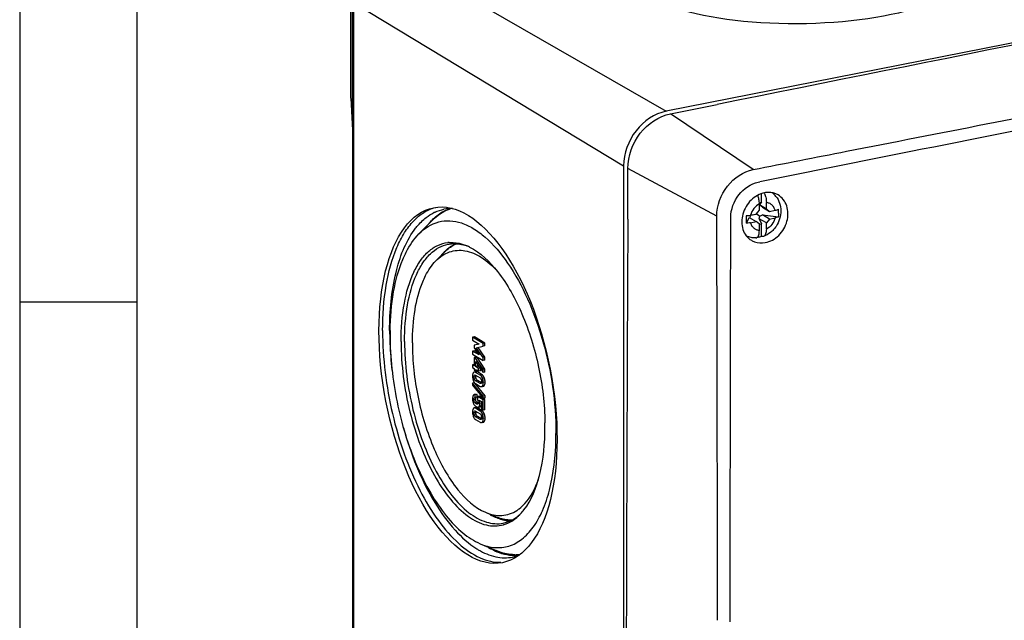
# Model space of a CAD drawing. Units: millimetres. Extents: x 0 to 594, y 0 to 420.
# Drawn here: x 0 to 42, y 68 to 94 of the extents above; entities that cross this region are included whole.
import ezdxf

# ---------------------------------------------------------------- set-up
doc = ezdxf.new("R2010")
doc.units = ezdxf.units.MM
doc.header["$LTSCALE"] = 32.67
for name, color, linetype in [('DECKEL_ABOX_DXF_CONTINUOUS_LINE', 7, 'CONTINUOUS'), ('KASTEN_ABOX_DXF_CONTINUOUS_LINE', 7, 'CONTINUOUS'), ('M-835-910-01_DXF_FORMAT', 7, 'CONTINUOUS'), ('SCHRAUBE_D9-DXF_CONTINUOUS_LINE', 7, 'CONTINUOUS')]:
    doc.layers.add(name, color=color, linetype=linetype)

msp = doc.modelspace()

# ---------------------------------------------------------------- linework, layer by layer
at = {"layer": 'DECKEL_ABOX_DXF_CONTINUOUS_LINE', "color": 7, "linetype": 'Continuous'}
for p, q in [((27.80073, 89.88338), (29.80125, 90.27842)), ((25.98207, 85.38022), (25.98207, 87.55091))]:
    msp.add_line(p, q, dxfattribs=at)
at = {"layer": 'DECKEL_ABOX_DXF_CONTINUOUS_LINE', "color": 9, "linetype": 'Continuous'}
for p, q in [((31.33996, 87.50215), (27.80073, 89.88338)), ((29.7836, 85.50607), (25.98207, 87.55091)), ((31.55336, 86.96081), (31.62721, 86.97563))]:
    msp.add_line(p, q, dxfattribs=at)
for centre, radius, start, end in [((1523.10912, -7341.46036), 7576.68658, 101.230663574, 101.35290183), ((-7806.35702, 63.76427), 7836.17078, 0.032712628, 0.158969833)]:
    msp.add_arc(centre, radius, start, end, dxfattribs=at)
at = {"layer": 'DECKEL_ABOX_DXF_CONTINUOUS_LINE', "color": 7, "linetype": 'Continuous'}
for centre, major_axis, ratio, start_param, end_param in [((1883.28303, -1131.82129), (3649.65789, -85.50653), 0.37666241, 2.09415319, 2.11228594), ((1986.04239, -1000.02943), (-777.31584, 3566.60164), 0.50452104, 1.15396207, 1.17209482)]:
    msp.add_ellipse(centre, major_axis=major_axis, ratio=ratio, start_param=start_param, end_param=end_param, dxfattribs=at)
at = {"layer": 'DECKEL_ABOX_DXF_CONTINUOUS_LINE', "color": 9, "linetype": 'Continuous'}
for points, knots in [([(31.33996, 87.50215), (32.66838, 87.76117), (37.97799, 88.79796), (43.28658, 89.84), (47.26662, 90.62372)], [0, 0, 0, 0, 0.25017707, 1, 1, 1, 1]), ([(29.7836, 85.50607), (29.7827, 85.96033), (30.1091, 86.86356), (30.91112, 87.41819), (31.33996, 87.50215)], [0, 0, 0, 0, 0.50968783, 1, 1, 1, 1]), ([(30.37992, 85.45584), (30.38073, 85.79791), (30.62949, 86.47604), (31.23064, 86.89591), (31.55336, 86.96081)], [0, 0, 0, 0, 0.50959969, 1, 1, 1, 1]), ([(30.35407, 68.17771), (30.35504, 69.61657), (30.36031, 75.37595), (30.37105, 81.13533), (30.37992, 85.45584)], [0, 0, 0, 0, 0.24982879, 1, 1, 1, 1])]:
    msp.add_open_spline(points, degree=3, knots=knots, dxfattribs=at)
at = {"layer": 'DECKEL_ABOX_DXF_CONTINUOUS_LINE', "color": 7, "linetype": 'Continuous'}
for points, knots in [([(25.98207, 87.55091), (25.98207, 88.08167), (26.36282, 89.13685), (27.29986, 89.78448), (27.80073, 89.88338)], [0, 0, 0, 0, 0.50971271, 1, 1, 1, 1]), ([(31.82242, 86.50805), (31.60819, 86.46681), (31.19384, 86.22443), (30.84169, 85.62792), (30.82775, 85.04081), (31.02358, 84.66185), (31.17736, 84.52547), (31.26186, 84.47539)], [0, 0, 0, 0, 0.25123722, 0.51807152, 0.76973485, 0.88688663, 1, 1, 1, 1]), ([(32.40281, 86.41466), (32.27644, 86.48955), (32.07034, 86.53992), (31.87298, 86.51778), (31.82242, 86.50805)], [0, 0, 0, 0, 0.74045999, 1, 1, 1, 1]), ([(31.84875, 84.37815), (32.06468, 84.41738), (32.48505, 84.65431), (32.8341, 85.2595), (32.8467, 85.94433), (32.57279, 86.31392), (32.40281, 86.41466)], [0, 0, 0, 0, 0.25256988, 0.51929344, 0.77260107, 1, 1, 1, 1]), ([(31.26186, 84.47539), (31.30428, 84.45025), (31.48648, 84.36391), (31.69973, 84.35107), (31.84875, 84.37815)], [0, 0, 0, 0, 0.24558957, 1, 1, 1, 1])]:
    msp.add_open_spline(points, degree=3, knots=knots, dxfattribs=at)
at = {"layer": 'KASTEN_ABOX_DXF_CONTINUOUS_LINE', "color": 7, "linetype": 'Continuous'}
for p, q in [((88.93533, 102.09753), (27.62073, 89.99002)), ((14.23874, 28.14456), (14.23874, 94.6748)), ((14.14865, 90.55771), (14.14865, 94.64168)), ((14.14867, 90.55699), (14.14865, 90.55771)), ((14.14867, 90.55698), (14.23874, 88.89306)), ((25.80207, 87.65754), (25.80207, 21.1273)), ((17.05669, 84.74817), (17.6111, 85.31571)), ((17.77819, 83.59419), (18.1439, 83.96857)), ((19.42828, 80.35025), (19.35034, 80.33486)), ((19.87798, 80.08385), (19.42828, 80.35025)), ((19.35034, 80.33486), (19.35034, 80.20666)), ((19.80003, 80.06846), (19.35034, 80.33486)), ((19.35034, 80.20666), (19.6309, 80.04046)), ((19.6309, 80.04046), (19.41454, 79.98881)), ((19.41454, 79.98881), (19.41454, 79.88208)), ((19.50682, 79.87846), (19.80003, 79.94723)), ((19.87798, 80.08385), (19.80003, 80.06846)), ((19.80003, 79.94723), (19.80003, 80.06846)), ((19.87798, 79.96262), (19.80003, 79.94723)), ((19.87798, 79.96262), (19.87798, 80.08385)), ((19.42828, 79.75627), (19.35034, 79.74088)), ((19.35034, 79.74088), (19.35034, 79.61268)), ((19.6309, 79.577), (19.35034, 79.74088)), ((19.35034, 79.61268), (19.80003, 79.34629)), ((19.41454, 79.88208), (19.6309, 79.577)), ((19.55714, 79.681), (19.42828, 79.75627)), ((19.80003, 79.46752), (19.50682, 79.87846)), ((19.87798, 79.48291), (19.58477, 79.89385)), ((19.407, 79.16795), (19.35034, 79.15676)), ((19.35034, 79.15676), (19.35034, 79.03553)), ((19.41701, 79.11727), (19.35034, 79.15676)), ((19.49495, 79.48533), (19.41701, 79.46994)), ((19.41701, 79.46994), (19.41701, 79.11727)), ((19.47781, 79.43392), (19.41701, 79.46994)), ((19.55575, 79.44931), (19.47781, 79.43392)), ((19.80003, 78.95997), (19.47781, 79.43392)), ((19.47781, 79.08125), (19.47781, 79.30167)), ((19.47781, 79.30167), (19.80003, 78.82482)), ((19.55575, 79.09664), (19.47781, 79.08125)), ((19.55575, 79.44931), (19.49495, 79.48533)), ((19.87798, 78.97536), (19.55575, 79.44931)), ((19.55575, 79.09664), (19.55575, 79.18632)), ((19.65681, 79.03677), (19.55575, 79.09664)), ((19.87798, 79.48291), (19.80003, 79.46752)), ((19.80003, 79.34629), (19.80003, 79.46752)), ((19.87798, 79.36168), (19.80003, 79.34629)), ((19.87798, 79.36168), (19.87798, 79.48291)), ((19.35034, 79.03553), (19.41701, 78.99603)), ((19.41701, 78.99603), (19.41701, 78.92817)), ((19.41701, 78.92817), (19.47781, 78.89215)), ((19.43231, 78.85069), (19.41955, 78.84817)), ((19.49749, 78.86356), (19.47116, 78.85836)), ((19.67442, 78.71651), (19.47596, 78.83408)), ((19.60744, 79.00445), (19.47781, 79.08125)), ((19.47781, 78.89215), (19.47781, 78.96001)), ((19.47781, 78.96001), (19.60744, 78.88322)), ((19.55575, 78.90754), (19.47781, 78.89215)), ((19.47966, 78.71065), (19.67071, 78.59748)), ((19.75236, 78.73191), (19.5539, 78.84947)), ((19.67026, 79.01686), (19.60744, 79.00445)), ((19.60744, 78.88322), (19.60744, 79.00445)), ((19.68538, 78.89861), (19.60744, 78.88322)), ((19.68538, 78.89861), (19.68538, 78.99449)), ((19.87798, 78.97536), (19.80003, 78.95997)), ((19.80003, 78.82482), (19.80003, 78.95997)), ((19.87798, 78.84021), (19.80003, 78.82482)), ((19.87798, 78.84021), (19.87798, 78.97536)), ((19.42458, 78.39127), (19.34664, 78.37588)), ((19.34664, 78.37588), (19.34664, 78.28307)), ((19.80405, 77.82126), (19.34664, 78.37588)), ((19.34664, 78.28307), (19.80405, 77.72845)), ((19.88199, 77.83665), (19.44614, 78.36513)), ((19.47596, 78.35379), (19.67442, 78.23623)), ((19.67071, 78.35965), (19.47966, 78.47283)), ((19.72538, 78.38883), (19.55761, 78.48822)), ((19.49654, 77.89881), (19.46051, 77.8917)), ((19.54125, 77.89291), (19.4633, 77.87752)), ((19.4633, 77.75629), (19.4633, 77.87752)), ((19.54125, 77.77168), (19.54125, 77.89291)), ((19.77445, 78.23117), (19.80804, 78.2378)), ((19.88199, 77.83665), (19.80405, 77.82126)), ((19.88199, 77.74384), (19.88199, 77.83665)), ((19.44694, 77.75633), (19.4633, 77.75629)), ((19.54125, 77.77168), (19.4633, 77.75629)), ((19.63477, 77.82185), (19.55682, 77.80646)), ((19.55682, 77.80646), (19.55682, 77.69219)), ((19.80003, 77.66238), (19.55682, 77.80646)), ((19.56938, 77.47744), (19.56267, 77.47547)), ((19.63398, 77.64648), (19.73553, 77.58632)), ((19.80103, 77.72336), (19.63477, 77.82185)), ((19.73553, 77.58632), (19.73553, 77.25047)), ((19.87798, 77.67777), (19.80003, 77.66238)), ((19.80003, 77.21226), (19.80003, 77.66238)), ((19.80405, 77.72845), (19.80405, 77.82126)), ((19.88199, 77.74384), (19.80405, 77.72845)), ((19.87798, 77.67777), (19.81263, 77.71648)), ((19.87798, 77.22765), (19.87798, 77.67777)), ((19.49749, 77.32815), (19.45557, 77.31987)), ((19.67442, 77.1811), (19.47596, 77.29867)), ((19.47966, 77.17524), (19.67071, 77.06207)), ((19.75236, 77.19649), (19.5539, 77.31406)), ((19.58182, 77.34094), (19.58814, 77.34177)), ((19.62867, 77.34979), (19.66608, 77.35718)), ((19.73553, 77.25047), (19.80003, 77.21226)), ((19.87798, 77.22765), (19.80003, 77.21226)), ((19.47596, 76.81838), (19.67442, 76.70082)), ((19.67071, 76.82424), (19.47966, 76.93742)), ((19.72538, 76.85342), (19.55761, 76.95281)), ((19.77445, 76.69576), (19.80804, 76.70239)), ((19.89926, 72.85274), (20.34511, 72.66045)), ((19.67055, 71.51113), (20.35591, 71.21554))]:
    msp.add_line(p, q, dxfattribs=at)
at = {"layer": 'KASTEN_ABOX_DXF_CONTINUOUS_LINE', "color": 9, "linetype": 'Continuous'}
for p, q in [((15.91942, 96.72991), (27.62073, 89.99002)), ((14.16875, 90.53576), (14.16875, 94.61603)), ((14.27764, 28.09404), (14.27764, 94.62428)), ((14.27764, 94.62428), (25.80207, 87.65754)), ((14.16875, 90.53576), (14.23874, 89.24271)), ((19.44736, 78.71223), (19.42866, 78.70853)), ((19.5539, 78.84947), (19.47596, 78.83408)), ((19.75236, 78.73191), (19.67442, 78.71651)), ((19.48878, 78.64791), (19.41084, 78.63251)), ((19.50668, 78.55145), (19.42874, 78.53606)), ((19.55761, 78.48822), (19.47966, 78.47283)), ((19.71998, 78.36938), (19.67071, 78.35965)), ((19.84804, 78.60214), (19.7701, 78.58675)), ((19.84804, 78.26861), (19.7701, 78.25321)), ((19.88199, 78.41497), (19.80405, 78.39958)), ((19.48878, 77.68153), (19.41084, 77.66614)), ((19.52122, 77.55875), (19.44328, 77.54336)), ((19.58538, 77.50539), (19.50744, 77.49)), ((19.72661, 77.43054), (19.64867, 77.41515)), ((19.73662, 77.51209), (19.65868, 77.4967)), ((19.48878, 77.11249), (19.41084, 77.0971)), ((19.44736, 77.17681), (19.42866, 77.17312)), ((19.50668, 77.01604), (19.42874, 77.00065)), ((19.5539, 77.31406), (19.47596, 77.29867)), ((19.70345, 77.38122), (19.6255, 77.36582)), ((19.75236, 77.19649), (19.67442, 77.1811)), ((19.84804, 77.06673), (19.7701, 77.05134)), ((19.55761, 76.95281), (19.47966, 76.93742)), ((19.71998, 76.83397), (19.67071, 76.82424)), ((19.84804, 76.73319), (19.7701, 76.7178)), ((19.88199, 76.87956), (19.80405, 76.86417))]:
    msp.add_line(p, q, dxfattribs=at)
at = {"layer": 'KASTEN_ABOX_DXF_CONTINUOUS_LINE', "color": 7, "linetype": 'Continuous'}
for centre, radius, start, end in [((18.45399, 84.13001), 1.70578, 88.906555, 101.108343), ((18.90287, 84.25886), 1.64309, 105.813626, 109.294677), ((18.49095, 84.05157), 1.79167, 114.463953, 116.230586), ((19.67559, 83.34743), 2.86406, 139.983618, 140.483023), ((18.44193, 83.00792), 1.37935, 93.729712, 96.293139), ((19.32581, 82.88541), 1.60956, 124.719059, 125.24716), ((18.30041, 82.37618), 2.0315, 66.652531, 69.148408), ((18.26646, 82.29652), 2.11809, 65.767881, 66.663294), ((18.22871, 82.21363), 2.20917, 63.428738, 65.757511), ((19.85245, 82.34487), 2.36652, 138.613092, 144.010709), ((19.64181, 82.5282), 2.08727, 135.109151, 138.566041), ((29.27932, 80.61651), 13.47401, 180.001887, 180.795053), ((28.09999, 80.42816), 12.27686, 179.113324, 180.001698), ((19.82026, 78.67111), 0.47362, 176.374087, 180.068462), ((19.87047, 78.67067), 0.52383, 180.013915, 186.841195), ((19.58758, 78.57025), 0.1701, 50.491362, 59.30277), ((19.66754, 78.58874), 0.16641, 56.282826, 59.35425), ((19.66497, 78.58497), 0.17097, 51.277421, 56.270184), ((19.65626, 78.5744), 0.18466, 43.563296, 51.219456), ((19.94206, 78.68704), 0.59741, 196.636811, 199.863871), ((19.74224, 78.61424), 0.38474, 199.778725, 204.272244), ((19.5636, 78.5006), 0.171, 230.356506, 235.198352), ((19.55948, 78.49472), 0.16382, 235.208537, 239.347453), ((19.79298, 78.64776), 0.3042, 179.972741, 183.214449), ((19.67188, 78.61937), 0.17862, 202.3489, 207.356988), ((19.55117, 78.46357), 0.18455, 22.775534, 27.29457), ((19.48191, 78.44172), 0.25745, 7.245211, 10.936672), ((19.46394, 78.43952), 0.27555, 3.541288, 7.227522), ((19.43822, 78.43791), 0.30132, 359.97742, 3.544261), ((19.28189, 78.39649), 0.60234, 16.828955, 19.963245), ((19.61924, 77.73212), 0.26907, 156.008201, 160.997148), ((19.50755, 77.84268), 0.0572, 93.48007, 101.101136), ((19.81528, 77.69979), 0.46864, 176.888693, 180.031688), ((19.85056, 77.69918), 0.50393, 179.959744, 184.874932), ((19.75533, 77.6862), 0.40768, 192.474383, 195.056396), ((20.10557, 77.78031), 0.77034, 195.04886, 196.507918), ((19.70262, 77.63714), 0.34231, 203.614648, 205.834769), ((19.60746, 77.57364), 0.22811, 215.167963, 218.071605), ((19.58613, 77.55694), 0.20102, 218.071861, 221.211559), ((19.82858, 77.84785), 0.42196, 223.246605, 225.37428), ((19.79091, 77.8097), 0.36834, 225.37591, 227.564325), ((19.33221, 77.55389), 0.26377, 26.237615, 31.622648), ((19.347, 77.56122), 0.24727, 20.729306, 26.22645), ((19.34742, 77.56165), 0.24673, 5.174943, 20.672236), ((19.33763, 77.56094), 0.25654, 0.017181, 5.135796), ((19.39667, 77.48838), 0.26243, 341.196466, 343.795646), ((19.47127, 77.5048), 0.26593, 341.465215, 343.784697), ((19.82026, 77.1357), 0.47362, 176.374089, 180.068462), ((19.87046, 77.13526), 0.52383, 180.013917, 186.841205), ((19.72119, 77.7413), 0.42946, 237.020063, 239.388423), ((19.79298, 77.11235), 0.3042, 179.972741, 183.214449), ((19.67188, 77.08396), 0.17862, 202.3489, 207.356988), ((19.58758, 77.03483), 0.1701, 50.491388, 59.302772), ((19.55117, 76.92816), 0.18455, 22.775498, 27.294554), ((19.66754, 77.05333), 0.16641, 56.282856, 59.35425), ((19.66497, 77.04956), 0.17097, 51.277446, 56.270215), ((19.65626, 77.03899), 0.18466, 43.563328, 51.219481), ((19.28189, 76.86108), 0.60234, 16.828948, 19.96323), ((19.94206, 77.15163), 0.59742, 196.636816, 199.863872), ((19.74224, 77.07883), 0.38474, 199.778726, 204.272237), ((19.57678, 76.98025), 0.19102, 222.283463, 228.326158), ((19.5649, 76.96692), 0.17316, 228.329949, 235.173861), ((19.55948, 76.95931), 0.16382, 235.208395, 239.34745), ((19.48191, 76.90631), 0.25745, 7.245189, 10.936651), ((19.46394, 76.90411), 0.27555, 3.541263, 7.227498), ((19.43822, 76.9025), 0.30132, 359.977417, 3.544236), ((11.49509, 76.50587), 10.94771, 0.002373, 0.888442), ((10.67681, 76.22748), 12.23567, 358.861694, 0.00285), ((20.38462, 74.24964), 1.56817, 303.014834, 307.553562), ((19.85678, 74.23875), 2.11881, 315.6645, 316.761268), ((19.70637, 74.37638), 2.32267, 316.829629, 322.22021), ((21.35715, 74.85664), 2.44747, 238.535483, 240.655181), ((20.9986, 73.92384), 1.44142, 260.852156, 267.876766), ((19.94186, 74.15454), 1.99911, 312.212777, 315.686603), ((20.2939, 73.63593), 1.36747, 285.966648, 287.363572), ((21.24481, 74.04234), 3.24078, 237.953363, 239.352503), ((21.61945, 73.95626), 3.05458, 238.423357, 240.472447), ((20.73007, 72.60649), 1.698, 281.213111, 291.240346), ((21.1422, 72.68693), 1.64441, 270.518649, 278.576203), ((21.16581, 72.66849), 1.6748, 270.486342, 273.094468)]:
    msp.add_arc(centre, radius, start, end, dxfattribs=at)
for centre, major_axis, ratio in [((33.21159, 96.31488), (7.72499, 0.03568), 0.3349119), ((19.1541, 78.28574), (-1.46774, 7.58433), 0.46273916)]:
    msp.add_ellipse(centre, major_axis=major_axis, ratio=ratio, dxfattribs=at)
for points in [[(14.16875, 90.53576), (14.16002, 90.54007), (14.14928, 90.54727), (14.14868, 90.55699)], [(18.05316, 85.6866), (18.14878, 85.74356), (18.25006, 85.79212), (18.35475, 85.82992)], [(17.36658, 85.44987), (17.47013, 85.52992), (17.58165, 85.6009), (17.69905, 85.65874)], [(17.74898, 85.68239), (17.86897, 85.73697), (17.99602, 85.77829), (18.12535, 85.80383)], [(18.04662, 85.66292), (18.1458, 85.72178), (18.25109, 85.77156), (18.35995, 85.80966)], [(18.16308, 84.00131), (18.23528, 84.07373), (18.31341, 84.14087), (18.39693, 84.19988)], [(18.4044, 84.19005), (18.48069, 84.24273), (18.56205, 84.28891), (18.64692, 84.32623)], [(18.40908, 84.20839), (18.47566, 84.25453), (18.54602, 84.29574), (18.61922, 84.33044)], [(19.35492, 78.75402), (19.35099, 78.73664), (19.34873, 78.71885), (19.34759, 78.70106)], [(19.36127, 78.77702), (19.35877, 78.76947), (19.35668, 78.76178), (19.35492, 78.75402)], [(19.41955, 78.84817), (19.40901, 78.84609), (19.39899, 78.84003), (19.39147, 78.83236)], [(19.47596, 78.83408), (19.46358, 78.84141), (19.44974, 78.84753), (19.43542, 78.84888)], [(19.48878, 78.64791), (19.48878, 78.66591), (19.48992, 78.68434), (19.49525, 78.70154)], [(19.5539, 78.84947), (19.5422, 78.8564), (19.52925, 78.86222), (19.51576, 78.864)], [(19.83583, 78.63196), (19.8242, 78.6572), (19.80925, 78.68154), (19.79007, 78.70166)], [(19.35037, 78.60827), (19.35411, 78.57707), (19.36067, 78.54611), (19.36966, 78.516)], [(19.3915, 78.45608), (19.39544, 78.44739), (19.39974, 78.43884), (19.40444, 78.43054)], [(19.40444, 78.43054), (19.4132, 78.41507), (19.42348, 78.40029), (19.43546, 78.38715)], [(19.42874, 78.53606), (19.41626, 78.56629), (19.41084, 78.59981), (19.41084, 78.63251)], [(19.44944, 78.49971), (19.44084, 78.51069), (19.43406, 78.52317), (19.42874, 78.53606)], [(19.43546, 78.38715), (19.44137, 78.38065), (19.44773, 78.37453), (19.4545, 78.36893)], [(19.47966, 78.47283), (19.46806, 78.4797), (19.45775, 78.4891), (19.44944, 78.49971)], [(19.49314, 78.59773), (19.49115, 78.60862), (19.48988, 78.61965), (19.48926, 78.6307)], [(19.50668, 78.55145), (19.50055, 78.56631), (19.49605, 78.58192), (19.49314, 78.59773)], [(19.53796, 78.50329), (19.52791, 78.51306), (19.51969, 78.52485), (19.51324, 78.53729)], [(19.55761, 78.48822), (19.5505, 78.49243), (19.54388, 78.49754), (19.53796, 78.50329)], [(19.72133, 78.53501), (19.72733, 78.52075), (19.73174, 78.50575), (19.73468, 78.49056)], [(19.73009, 78.22241), (19.7466, 78.22567), (19.76106, 78.23902), (19.7701, 78.25321)], [(19.73954, 78.43779), (19.73954, 78.41858), (19.73814, 78.39871), (19.73128, 78.38076)], [(19.80405, 78.39958), (19.80405, 78.46299), (19.79173, 78.52714), (19.7701, 78.58675)], [(19.8003, 78.34227), (19.80298, 78.36122), (19.80405, 78.38043), (19.80405, 78.39958)], [(19.80804, 78.2378), (19.81853, 78.23988), (19.82851, 78.24586), (19.83607, 78.25343)], [(19.84804, 78.60214), (19.84437, 78.61223), (19.84033, 78.62221), (19.83583, 78.63196)], [(19.88199, 78.41497), (19.88199, 78.46753), (19.87364, 78.52056), (19.85843, 78.57088)], [(19.85862, 78.28793), (19.86528, 78.30217), (19.87015, 78.31731), (19.87366, 78.33263)], [(19.87366, 78.33263), (19.87981, 78.35952), (19.88199, 78.38738), (19.88199, 78.41497)], [(19.41859, 77.88342), (19.40206, 77.88016), (19.38728, 77.86677), (19.37883, 77.85218)], [(19.44172, 77.88354), (19.43411, 77.88476), (19.42616, 77.88491), (19.41859, 77.88342)], [(19.35297, 77.77396), (19.35003, 77.75787), (19.34823, 77.74155), (19.34733, 77.72522)], [(19.34846, 77.65635), (19.35014, 77.6368), (19.35304, 77.6173), (19.35728, 77.59814)], [(19.36484, 77.81974), (19.35969, 77.80484), (19.3558, 77.78947), (19.35297, 77.77396)], [(19.36698, 77.56142), (19.37317, 77.54058), (19.38025, 77.51993), (19.38897, 77.50002)], [(19.39452, 77.48797), (19.4022, 77.47212), (19.41084, 77.45664), (19.42099, 77.44225)], [(19.50744, 77.49), (19.48351, 77.50418), (19.46235, 77.52311), (19.44328, 77.54336)], [(19.48878, 77.68153), (19.48878, 77.6918), (19.48917, 77.7021), (19.49027, 77.71231)], [(19.48949, 77.65649), (19.48899, 77.66483), (19.48878, 77.67318), (19.48878, 77.68153)], [(19.50196, 77.59074), (19.49396, 77.61156), (19.49081, 77.63422), (19.48949, 77.65649)], [(19.52122, 77.55875), (19.51269, 77.56781), (19.50643, 77.57912), (19.50196, 77.59074)], [(19.56266, 77.47554), (19.54399, 77.47185), (19.52381, 77.4803), (19.50744, 77.49)], [(19.58538, 77.50539), (19.56993, 77.51455), (19.55563, 77.52574), (19.54237, 77.53785)], [(19.6255, 77.36582), (19.63482, 77.3766), (19.64049, 77.39032), (19.64509, 77.40379)], [(19.65868, 77.4967), (19.65868, 77.5473), (19.65031, 77.59859), (19.63398, 77.64648)], [(19.64867, 77.41515), (19.65347, 77.4316), (19.65614, 77.44872), (19.6575, 77.4658)], [(19.6575, 77.4658), (19.65832, 77.47607), (19.65868, 77.48639), (19.65868, 77.4967)], [(19.70345, 77.38122), (19.71301, 77.39227), (19.71874, 77.40641), (19.7234, 77.42026)], [(19.35492, 77.21861), (19.35099, 77.20123), (19.34873, 77.18344), (19.34759, 77.16565)], [(19.35037, 77.07286), (19.35411, 77.04166), (19.36067, 77.0107), (19.36966, 76.98059)], [(19.36127, 77.24161), (19.35877, 77.23406), (19.35668, 77.22637), (19.35492, 77.21861)], [(19.41955, 77.31276), (19.40901, 77.31068), (19.39899, 77.30462), (19.39147, 77.29695)], [(19.42874, 77.00065), (19.41626, 77.03088), (19.41084, 77.0644), (19.41084, 77.0971)], [(19.48878, 77.11249), (19.48878, 77.1305), (19.48992, 77.14893), (19.49525, 77.16613)], [(19.49314, 77.06232), (19.49115, 77.07321), (19.48988, 77.08424), (19.48926, 77.09529)], [(19.50668, 77.01604), (19.50055, 77.0309), (19.49605, 77.04651), (19.49314, 77.06232)], [(19.55761, 76.95281), (19.53863, 76.96405), (19.5234, 76.98231), (19.51324, 77.00188)], [(19.5539, 77.31406), (19.5422, 77.32099), (19.52925, 77.32681), (19.51576, 77.32859)], [(19.58814, 77.34179), (19.60267, 77.34466), (19.61582, 77.35462), (19.6255, 77.36582)], [(19.72133, 76.9996), (19.72733, 76.98534), (19.73174, 76.97034), (19.73468, 76.95515)], [(19.80405, 76.86417), (19.80405, 76.92757), (19.79173, 76.99173), (19.7701, 77.05134)], [(19.83583, 77.09655), (19.8242, 77.12179), (19.80925, 77.14613), (19.79007, 77.16625)], [(19.84804, 77.06673), (19.84437, 77.07682), (19.84033, 77.08679), (19.83583, 77.09655)], [(19.88199, 76.87956), (19.88199, 76.93212), (19.87364, 76.98515), (19.85843, 77.03546)], [(19.3915, 76.92067), (19.39544, 76.91198), (19.39974, 76.90343), (19.40444, 76.89513)], [(19.40444, 76.89513), (19.4132, 76.87966), (19.42348, 76.86488), (19.43546, 76.85174)], [(19.73009, 76.687), (19.7466, 76.69026), (19.76106, 76.70361), (19.7701, 76.7178)], [(19.73954, 76.90238), (19.73954, 76.88317), (19.73814, 76.8633), (19.73128, 76.84535)], [(19.8003, 76.80685), (19.80298, 76.82581), (19.80405, 76.84502), (19.80405, 76.86417)], [(19.80804, 76.70239), (19.81853, 76.70447), (19.82851, 76.71045), (19.83607, 76.71802)], [(19.85862, 76.75252), (19.86528, 76.76676), (19.87015, 76.7819), (19.87366, 76.79722)], [(19.87366, 76.79722), (19.87981, 76.82411), (19.88199, 76.85197), (19.88199, 76.87956)]]:
    msp.add_open_spline(points, degree=3, dxfattribs=at)
for points, knots in [([(27.62073, 89.99002), (27.11986, 89.89111), (26.18282, 89.24348), (25.80207, 88.18831), (25.80207, 87.65754)], [0, 0, 0, 0, 0.49028729, 1, 1, 1, 1]), ([(15.5053, 80.61607), (15.5053, 81.26773), (15.58983, 82.47804), (15.95701, 83.892), (16.41378, 84.79286), (16.80127, 85.30631), (17.24659, 85.68151), (17.58544, 85.83333), (17.75483, 85.87929)], [0, 0, 0, 0, 0.3221633, 0.59733911, 0.71495175, 0.81953675, 0.9132307, 1, 1, 1, 1]), ([(16.85354, 84.91087), (16.89209, 84.9639), (17.04409, 85.16044), (17.22185, 85.33798), (17.36658, 85.44987)], [0, 0, 0, 0, 0.26383223, 1, 1, 1, 1]), ([(17.48211, 85.18904), (17.52513, 85.24027), (17.69451, 85.42826), (17.89318, 85.59129), (18.05316, 85.6866)], [0, 0, 0, 0, 0.26426893, 1, 1, 1, 1]), ([(17.61082, 85.31548), (17.64464, 85.35011), (17.77841, 85.47944), (17.92823, 85.59265), (18.04662, 85.66292)], [0, 0, 0, 0, 0.26011117, 1, 1, 1, 1]), ([(17.05716, 84.74864), (17.28847, 84.98535), (17.72647, 85.27153), (18.39035, 85.33466), (18.89783, 85.23262), (19.40744, 84.98857), (20.11788, 84.4565), (20.9437, 83.45787), (21.76229, 81.93893), (22.61819, 79.53015), (22.91248, 77.55079), (22.91248, 76.22809)], [0, 0, 0, 0, 0.08089891, 0.11968704, 0.16062629, 0.20585523, 0.25668936, 0.37653166, 0.51881526, 0.67668978, 1, 1, 1, 1]), ([(15.8053, 80.61607), (15.8053, 81.44999), (15.93552, 82.94096), (16.46798, 84.38033), (16.85354, 84.91087)], [0, 0, 0, 0, 0.55976496, 1, 1, 1, 1]), ([(16.36647, 83.65018), (16.41222, 83.75992), (16.59308, 84.15381), (16.83703, 84.52335), (17.05716, 84.74864)], [0, 0, 0, 0, 0.27402279, 1, 1, 1, 1]), ([(16.2928, 80.14956), (16.2928, 80.69911), (16.36751, 81.71302), (16.696, 82.89009), (17.1061, 83.61596), (17.45216, 84.01229), (17.84979, 84.27977), (18.14539, 84.36292), (18.29073, 84.37896)], [0, 0, 0, 0, 0.32715194, 0.60251844, 0.71851876, 0.82093361, 0.91295256, 1, 1, 1, 1]), ([(16.4428, 80.14956), (16.4428, 80.67579), (16.51255, 81.65025), (16.81726, 82.7854), (17.19683, 83.49841), (17.51805, 83.8973), (17.8872, 84.17937), (18.16541, 84.28282), (18.30343, 84.31005)], [0, 0, 0, 0, 0.32449332, 0.59983981, 0.71676258, 0.82037181, 0.91324887, 1, 1, 1, 1]), ([(18.14402, 83.96867), (18.16455, 83.98971), (18.24597, 84.06954), (18.33476, 84.14197), (18.4044, 84.19005)], [0, 0, 0, 0, 0.25782179, 1, 1, 1, 1]), ([(18.30343, 84.31005), (18.36737, 84.32266), (18.63577, 84.35581), (18.91088, 84.30673), (19.10345, 84.23789)], [0, 0, 0, 0, 0.24166026, 1, 1, 1, 1]), ([(18.3522, 84.38435), (18.40687, 84.38791), (18.63502, 84.38937), (18.86185, 84.33617), (19.02352, 84.27463)], [0, 0, 0, 0, 0.24051404, 1, 1, 1, 1]), ([(19.21689, 84.18947), (19.69301, 83.95147), (20.5967, 83.05429), (21.56241, 81.27163), (22.23854, 79.07032), (22.4291, 77.47642), (22.44149, 76.67562)], [0, 0, 0, 0, 0.1887498, 0.43459082, 0.71599956, 1, 1, 1, 1]), ([(17.77858, 83.59457), (17.9415, 83.7613), (18.32884, 84.03671), (19.06564, 84.08551), (19.79389, 83.75466), (20.20952, 83.37405), (20.41472, 83.14663)], [0, 0, 0, 0, 0.23049387, 0.44886013, 0.6971353, 1, 1, 1, 1]), ([(15.8246, 80.61814), (15.83319, 81.17212), (15.91761, 82.20357), (16.18291, 83.20988), (16.36647, 83.65018)], [0, 0, 0, 0, 0.53734885, 1, 1, 1, 1]), ([(17.2182, 82.70344), (17.25532, 82.79247), (17.40206, 83.11201), (17.59998, 83.41181), (17.77858, 83.59457)], [0, 0, 0, 0, 0.27401783, 1, 1, 1, 1]), ([(16.7772, 80.08834), (16.7772, 80.56654), (16.8382, 81.45597), (17.06046, 82.32514), (17.2182, 82.70344)], [0, 0, 0, 0, 0.53846901, 1, 1, 1, 1]), ([(15.5053, 80.61607), (15.5053, 79.42612), (15.72948, 77.63289), (16.3873, 75.37383), (17.03984, 73.83307), (17.81426, 72.53051), (18.67457, 71.53145), (19.58559, 70.88016), (20.25758, 70.71149), (20.56138, 70.71703)], [0, 0, 0, 0, 0.3002161, 0.45077261, 0.59292698, 0.72117722, 0.83165685, 0.92334031, 1, 1, 1, 1]), ([(15.8066, 80.42955), (15.80831, 80.30641), (15.82203, 79.80504), (15.86195, 79.30444), (15.90569, 78.92861)], [0, 0, 0, 0, 0.24555914, 1, 1, 1, 1]), ([(15.82313, 80.42779), (15.82313, 79.47002), (16.03545, 77.55723), (16.71982, 75.2953), (17.51249, 73.69578), (18.16724, 72.72192), (18.87261, 71.97687), (19.40565, 71.62544), (19.67017, 71.51133)], [0, 0, 0, 0, 0.28440845, 0.56731936, 0.69688451, 0.81335698, 0.91445535, 1, 1, 1, 1]), ([(16.2928, 80.14956), (16.2928, 79.65099), (16.36151, 78.63852), (16.64097, 77.14691), (17.08305, 75.72603), (17.66082, 74.46182), (18.3402, 73.4273), (19.08634, 72.68011), (19.87864, 72.25832), (20.43522, 72.25402), (20.67006, 72.32121)], [0, 0, 0, 0, 0.15228655, 0.30901207, 0.46258037, 0.60568903, 0.73228416, 0.83867425, 0.92539082, 1, 1, 1, 1]), ([(16.4428, 80.14956), (16.4428, 79.17179), (16.63434, 77.70017), (17.195, 75.85864), (17.74733, 74.62064), (18.39847, 73.59669), (19.11629, 72.8419), (19.87681, 72.39203), (20.42204, 72.34387), (20.65718, 72.39026)], [0, 0, 0, 0, 0.30599202, 0.45870533, 0.60163529, 0.72889415, 0.83669917, 0.92499533, 1, 1, 1, 1]), ([(16.7772, 80.08834), (16.7772, 79.31113), (16.94849, 77.75878), (17.60046, 75.61879), (18.53993, 73.90113), (19.43389, 73.05353), (19.89895, 72.8529)], [0, 0, 0, 0, 0.28493808, 0.56837584, 0.81431205, 1, 1, 1, 1]), ([(19.36968, 78.79844), (19.36809, 78.79501), (19.36509, 78.78795), (19.36249, 78.78072), (19.36127, 78.77702)], [0, 0, 0, 0, 0.4922023, 1, 1, 1, 1]), ([(19.38019, 78.81787), (19.37825, 78.81479), (19.37453, 78.80842), (19.37124, 78.80183), (19.36968, 78.79844)], [0, 0, 0, 0, 0.49354498, 1, 1, 1, 1]), ([(19.39147, 78.83236), (19.3894, 78.83025), (19.38539, 78.8256), (19.38189, 78.82055), (19.38019, 78.81787)], [0, 0, 0, 0, 0.48209369, 1, 1, 1, 1]), ([(19.41084, 78.63251), (19.41084, 78.64026), (19.41182, 78.66611), (19.41692, 78.69427), (19.42866, 78.70853)], [0, 0, 0, 0, 0.29542307, 1, 1, 1, 1]), ([(19.43542, 78.84888), (19.43273, 78.84914), (19.4274, 78.84929), (19.4221, 78.84867), (19.41955, 78.84817)], [0, 0, 0, 0, 0.50970447, 1, 1, 1, 1]), ([(19.42866, 78.70853), (19.43097, 78.71134), (19.43612, 78.71615), (19.4427, 78.71882), (19.44593, 78.71946)], [0, 0, 0, 0, 0.52478415, 1, 1, 1, 1]), ([(19.44593, 78.71946), (19.44792, 78.71985), (19.45208, 78.72019), (19.45621, 78.71975), (19.45827, 78.71937)], [0, 0, 0, 0, 0.49243742, 1, 1, 1, 1]), ([(19.45827, 78.71937), (19.45997, 78.71905), (19.46339, 78.7182), (19.46671, 78.71701), (19.46838, 78.71634)], [0, 0, 0, 0, 0.49024256, 1, 1, 1, 1]), ([(19.46838, 78.71634), (19.47029, 78.71556), (19.47412, 78.71379), (19.47781, 78.71175), (19.47966, 78.71065)], [0, 0, 0, 0, 0.49030336, 1, 1, 1, 1]), ([(19.51576, 78.864), (19.51266, 78.86441), (19.50653, 78.86478), (19.50042, 78.86414), (19.49749, 78.86356)], [0, 0, 0, 0, 0.51185685, 1, 1, 1, 1]), ([(19.7701, 78.58675), (19.76568, 78.59891), (19.74824, 78.64118), (19.7212, 78.68057), (19.6958, 78.70149)], [0, 0, 0, 0, 0.28233063, 1, 1, 1, 1]), ([(19.67071, 78.59748), (19.67478, 78.59507), (19.69322, 78.58244), (19.70711, 78.5638), (19.71518, 78.5482)], [0, 0, 0, 0, 0.21211303, 1, 1, 1, 1]), ([(19.68176, 78.35415), (19.67989, 78.35489), (19.67613, 78.35659), (19.67252, 78.35858), (19.67071, 78.35965)], [0, 0, 0, 0, 0.48981545, 1, 1, 1, 1]), ([(19.70318, 78.35138), (19.69974, 78.3507), (19.69231, 78.35068), (19.68527, 78.35276), (19.68176, 78.35415)], [0, 0, 0, 0, 0.48207475, 1, 1, 1, 1]), ([(19.72126, 78.36292), (19.71883, 78.35998), (19.71346, 78.35489), (19.70657, 78.35204), (19.70318, 78.35138)], [0, 0, 0, 0, 0.52519043, 1, 1, 1, 1]), ([(19.72676, 78.37104), (19.72594, 78.36957), (19.72422, 78.36678), (19.72227, 78.36415), (19.72126, 78.36292)], [0, 0, 0, 0, 0.51441056, 1, 1, 1, 1]), ([(19.73128, 78.38076), (19.73063, 78.37905), (19.72924, 78.37575), (19.72762, 78.37256), (19.72676, 78.37104)], [0, 0, 0, 0, 0.51374736, 1, 1, 1, 1]), ([(19.7701, 78.25321), (19.78233, 78.27243), (19.7935, 78.30273), (19.79909, 78.33366), (19.8003, 78.34227)], [0, 0, 0, 0, 0.72392888, 1, 1, 1, 1]), ([(19.83607, 78.25343), (19.83826, 78.25563), (19.84253, 78.26049), (19.84624, 78.26578), (19.84804, 78.26861)], [0, 0, 0, 0, 0.48158598, 1, 1, 1, 1]), ([(19.84804, 78.26861), (19.84999, 78.27166), (19.85372, 78.278), (19.85704, 78.28456), (19.85862, 78.28793)], [0, 0, 0, 0, 0.49353942, 1, 1, 1, 1]), ([(19.37883, 77.85218), (19.37785, 77.8505), (19.37596, 77.84699), (19.37425, 77.84339), (19.37342, 77.84153)], [0, 0, 0, 0, 0.48885423, 1, 1, 1, 1]), ([(19.4633, 77.87752), (19.45967, 77.87892), (19.45257, 77.88132), (19.44526, 77.88297), (19.44172, 77.88354)], [0, 0, 0, 0, 0.52086279, 1, 1, 1, 1]), ([(19.67442, 78.23623), (19.67935, 78.2333), (19.69632, 78.22432), (19.71675, 78.21978), (19.73009, 78.22241)], [0, 0, 0, 0, 0.29647298, 1, 1, 1, 1]), ([(19.41084, 77.66614), (19.41084, 77.67737), (19.41121, 77.7085), (19.42515, 77.75244), (19.44688, 77.75664)], [0, 0, 0, 0, 0.336681, 1, 1, 1, 1]), ([(19.44328, 77.54336), (19.43685, 77.5502), (19.41363, 77.58733), (19.41084, 77.63255), (19.41084, 77.66614)], [0, 0, 0, 0, 0.21840663, 1, 1, 1, 1]), ([(19.43491, 77.4245), (19.43814, 77.42082), (19.45399, 77.40444), (19.47244, 77.39078), (19.48742, 77.38105)], [0, 0, 0, 0, 0.21507364, 1, 1, 1, 1]), ([(19.49027, 77.71231), (19.49096, 77.71869), (19.49388, 77.73803), (19.50187, 77.75902), (19.51289, 77.76686)], [0, 0, 0, 0, 0.32187356, 1, 1, 1, 1]), ([(19.57658, 77.48202), (19.5755, 77.48101), (19.57325, 77.47923), (19.57068, 77.47792), (19.56938, 77.47744)], [0, 0, 0, 0, 0.51562841, 1, 1, 1, 1]), ([(19.58264, 77.48987), (19.58178, 77.48837), (19.57996, 77.48559), (19.57774, 77.4831), (19.57658, 77.48202)], [0, 0, 0, 0, 0.52123622, 1, 1, 1, 1]), ([(19.59417, 77.56101), (19.59417, 77.54195), (19.59339, 77.51733), (19.58517, 77.49431), (19.58264, 77.48987)], [0, 0, 0, 0, 0.78871812, 1, 1, 1, 1]), ([(19.36968, 77.26303), (19.36809, 77.2596), (19.36509, 77.25254), (19.36249, 77.24531), (19.36127, 77.24161)], [0, 0, 0, 0, 0.49220235, 1, 1, 1, 1]), ([(19.38019, 77.28246), (19.37825, 77.27938), (19.37453, 77.27301), (19.37124, 77.26642), (19.36968, 77.26303)], [0, 0, 0, 0, 0.49354505, 1, 1, 1, 1]), ([(19.39147, 77.29695), (19.3894, 77.29483), (19.38539, 77.29019), (19.38189, 77.28514), (19.38019, 77.28246)], [0, 0, 0, 0, 0.4820936, 1, 1, 1, 1]), ([(19.41084, 77.0971), (19.41084, 77.10485), (19.41182, 77.1307), (19.41692, 77.15886), (19.42866, 77.17312)], [0, 0, 0, 0, 0.29542308, 1, 1, 1, 1]), ([(19.47596, 77.29867), (19.47096, 77.30163), (19.45377, 77.31074), (19.43308, 77.31543), (19.41955, 77.31276)], [0, 0, 0, 0, 0.29642413, 1, 1, 1, 1]), ([(19.42866, 77.17312), (19.43097, 77.17593), (19.43612, 77.18074), (19.4427, 77.18341), (19.44593, 77.18405)], [0, 0, 0, 0, 0.52478429, 1, 1, 1, 1]), ([(19.47966, 76.93742), (19.47482, 76.94029), (19.45241, 76.95614), (19.43702, 76.98059), (19.42874, 77.00065)], [0, 0, 0, 0, 0.20589982, 1, 1, 1, 1]), ([(19.44593, 77.18405), (19.44792, 77.18444), (19.45208, 77.18478), (19.45621, 77.18434), (19.45827, 77.18396)], [0, 0, 0, 0, 0.49243734, 1, 1, 1, 1]), ([(19.45827, 77.18396), (19.45997, 77.18364), (19.46339, 77.18279), (19.46671, 77.1816), (19.46838, 77.18093)], [0, 0, 0, 0, 0.49024257, 1, 1, 1, 1]), ([(19.46838, 77.18093), (19.47029, 77.18015), (19.47412, 77.17838), (19.47781, 77.17634), (19.47966, 77.17524)], [0, 0, 0, 0, 0.49030343, 1, 1, 1, 1]), ([(19.51576, 77.32859), (19.51266, 77.329), (19.50653, 77.32937), (19.50042, 77.32873), (19.49749, 77.32815)], [0, 0, 0, 0, 0.51185693, 1, 1, 1, 1]), ([(19.5025, 77.37169), (19.50974, 77.36741), (19.53224, 77.35496), (19.55633, 77.34337), (19.57366, 77.34123)], [0, 0, 0, 0, 0.32512193, 1, 1, 1, 1]), ([(19.57366, 77.34123), (19.57508, 77.34106), (19.5778, 77.34083), (19.58053, 77.34085), (19.58182, 77.34094)], [0, 0, 0, 0, 0.52494699, 1, 1, 1, 1]), ([(19.66608, 77.35718), (19.6689, 77.35773), (19.67453, 77.35935), (19.67982, 77.36186), (19.68239, 77.36332)], [0, 0, 0, 0, 0.49199143, 1, 1, 1, 1]), ([(19.67071, 77.06207), (19.67478, 77.05966), (19.69322, 77.04703), (19.70711, 77.02838), (19.71518, 77.01279)], [0, 0, 0, 0, 0.21211305, 1, 1, 1, 1]), ([(19.68239, 77.36332), (19.68489, 77.36474), (19.68986, 77.36804), (19.69439, 77.37192), (19.69661, 77.37403)], [0, 0, 0, 0, 0.48376837, 1, 1, 1, 1]), ([(19.7701, 77.05134), (19.76568, 77.0635), (19.74824, 77.10577), (19.7212, 77.14516), (19.6958, 77.16607)], [0, 0, 0, 0, 0.28233072, 1, 1, 1, 1]), ([(19.69661, 77.37403), (19.69779, 77.37515), (19.70013, 77.37749), (19.70234, 77.37994), (19.70345, 77.38122)], [0, 0, 0, 0, 0.49040387, 1, 1, 1, 1]), ([(19.68176, 76.81873), (19.67989, 76.81948), (19.67613, 76.82118), (19.67252, 76.82317), (19.67071, 76.82424)], [0, 0, 0, 0, 0.48981545, 1, 1, 1, 1]), ([(19.67442, 76.70082), (19.67935, 76.69789), (19.69632, 76.68891), (19.71675, 76.68437), (19.73009, 76.687)], [0, 0, 0, 0, 0.29647283, 1, 1, 1, 1]), ([(19.70318, 76.81596), (19.69974, 76.81529), (19.69231, 76.81527), (19.68527, 76.81735), (19.68176, 76.81873)], [0, 0, 0, 0, 0.48207475, 1, 1, 1, 1]), ([(19.72126, 76.82751), (19.71883, 76.82456), (19.71346, 76.81948), (19.70657, 76.81663), (19.70318, 76.81596)], [0, 0, 0, 0, 0.52519043, 1, 1, 1, 1]), ([(19.72676, 76.83563), (19.72594, 76.83416), (19.72422, 76.83137), (19.72227, 76.82874), (19.72126, 76.82751)], [0, 0, 0, 0, 0.51441056, 1, 1, 1, 1]), ([(19.73128, 76.84535), (19.73063, 76.84364), (19.72924, 76.84034), (19.72762, 76.83715), (19.72676, 76.83563)], [0, 0, 0, 0, 0.51374736, 1, 1, 1, 1]), ([(19.7701, 76.7178), (19.78233, 76.73702), (19.7935, 76.76732), (19.79909, 76.79825), (19.8003, 76.80685)], [0, 0, 0, 0, 0.72392925, 1, 1, 1, 1]), ([(19.83607, 76.71802), (19.83826, 76.72022), (19.84253, 76.72508), (19.84624, 76.73037), (19.84804, 76.73319)], [0, 0, 0, 0, 0.48158627, 1, 1, 1, 1]), ([(19.84804, 76.73319), (19.84999, 76.73625), (19.85372, 76.74259), (19.85704, 76.74915), (19.85862, 76.75252)], [0, 0, 0, 0, 0.49353954, 1, 1, 1, 1]), ([(16.39045, 76.46864), (16.70251, 75.35494), (17.31602, 73.79916), (18.50768, 72.12097), (19.18033, 71.51126), (19.52522, 71.2954)], [0, 0, 0, 0, 0.56398767, 0.80159851, 1, 1, 1, 1]), ([(21.54215, 72.95344), (21.87411, 73.38067), (22.33269, 74.57395), (22.4428, 75.81095), (22.4428, 76.50632)], [0, 0, 0, 0, 0.43758653, 1, 1, 1, 1]), ([(19.67017, 71.51133), (19.86965, 71.42528), (20.28145, 71.30968), (20.92037, 71.37573), (21.49631, 71.69255), (21.98157, 72.22592), (22.3732, 72.94796), (22.78531, 74.20114), (22.89548, 75.25226), (22.91006, 75.98441)], [0, 0, 0, 0, 0.09992827, 0.19254314, 0.28801708, 0.39538846, 0.51991268, 0.66317489, 1, 1, 1, 1]), ([(21.34043, 73.00642), (21.42795, 73.07364), (21.79586, 73.42164), (22.03023, 73.8884), (22.16386, 74.25805)], [0, 0, 0, 0, 0.21921859, 1, 1, 1, 1]), ([(19.89895, 72.8529), (20.11686, 72.7589), (20.58894, 72.65069), (21.04996, 72.81196), (21.23905, 72.93468)], [0, 0, 0, 0, 0.51286268, 1, 1, 1, 1]), ([(20.76944, 72.50075), (20.71856, 72.5089), (20.50543, 72.55432), (20.30254, 72.64184), (20.15773, 72.72321)], [0, 0, 0, 0, 0.23676232, 1, 1, 1, 1]), ([(21.02047, 72.52243), (20.96536, 72.52056), (20.73425, 72.52703), (20.50671, 72.59078), (20.34546, 72.6603)], [0, 0, 0, 0, 0.23900302, 1, 1, 1, 1]), ([(20.65718, 72.39026), (20.72112, 72.40287), (20.98201, 72.47422), (21.21781, 72.62423), (21.36978, 72.76111)], [0, 0, 0, 0, 0.24165322, 1, 1, 1, 1]), ([(20.702, 72.33077), (20.75413, 72.34707), (20.96632, 72.42753), (21.15765, 72.55844), (21.28504, 72.67389)], [0, 0, 0, 0, 0.24110088, 1, 1, 1, 1]), ([(19.5928, 71.25423), (19.82439, 71.11705), (20.29976, 70.90925), (20.82513, 70.89445), (21.06026, 70.94091)], [0, 0, 0, 0, 0.52897411, 1, 1, 1, 1]), ([(21.18003, 70.99375), (21.09286, 70.99301), (20.72036, 71.01858), (20.36196, 71.15805), (20.11402, 71.29842)], [0, 0, 0, 0, 0.23427918, 1, 1, 1, 1]), ([(21.15709, 71.04259), (21.09145, 71.04197), (20.81678, 71.05539), (20.5473, 71.13299), (20.35551, 71.21573)], [0, 0, 0, 0, 0.23912538, 1, 1, 1, 1])]:
    msp.add_open_spline(points, degree=3, knots=knots, dxfattribs=at)
at = {"layer": 'M-835-910-01_DXF_FORMAT', "color": 2, "linetype": 'Continuous'}
for p, q in [((0, 420), (0, 0)), ((4.99997, 81.82664), (-0.00003, 81.82664))]:
    msp.add_line(p, q, dxfattribs=at)
at = {"layer": 'M-835-910-01_DXF_FORMAT', "color": 7, "linetype": 'Continuous'}
msp.add_line((5, 415), (5, 5), dxfattribs=at)
at = {"layer": 'SCHRAUBE_D9-DXF_CONTINUOUS_LINE', "color": 7, "linetype": 'Continuous'}
for p, q in [((31.69743, 86.09982), (31.69743, 86.47333)), ((31.59975, 86.08054), (31.69743, 86.09982)), ((31.69743, 86.09982), (31.60115, 86.00549)), ((31.60115, 85.76703), (31.60115, 86.03337)), ((31.60115, 86.00303), (31.89993, 85.82603)), ((31.6197, 85.97286), (31.60115, 86.00154)), ((31.60115, 85.96327), (31.6197, 85.97286)), ((31.72948, 85.88865), (31.6197, 85.97286)), ((31.72948, 85.88865), (32.02983, 85.71073)), ((31.89993, 85.82603), (31.89993, 86.09236)), ((31.89993, 85.82603), (32.02983, 85.71073)), ((31.04465, 85.2071), (31.1709, 85.45416)), ((31.1709, 85.45416), (31.47124, 85.27623)), ((31.21115, 85.53292), (31.19419, 85.44036)), ((31.50993, 85.59192), (31.21115, 85.53292)), ((31.21115, 85.53292), (31.21115, 85.54929)), ((31.22579, 85.55196), (31.47124, 85.60043)), ((31.47124, 85.60043), (31.60115, 85.76703)), ((31.50993, 85.59192), (31.50993, 85.65004)), ((31.50993, 85.59192), (31.6197, 85.50771)), ((31.59958, 85.39785), (31.6197, 85.50771)), ((31.59958, 85.39785), (31.69743, 85.18606)), ((31.89993, 85.21993), (31.59958, 85.39785)), ((31.6197, 85.50771), (31.72948, 85.56446)), ((32.02983, 85.38654), (31.72948, 85.56446)), ((31.72948, 85.56446), (32.41817, 85.47833)), ((32.02983, 85.71073), (32.27528, 85.7592)), ((32.02983, 85.38654), (32.27528, 85.435)), ((31.22579, 85.22777), (31.47124, 85.27623)), ((31.60115, 85.16093), (31.47124, 85.27623)), ((31.59551, 85.16594), (31.69743, 85.18606)), ((31.60115, 84.8946), (31.60115, 85.16093)), ((31.69743, 84.64325), (31.69743, 85.18606)), ((32.02983, 85.38654), (31.89993, 85.21993)), ((31.89993, 84.9536), (31.89993, 85.21993))]:
    msp.add_line(p, q, dxfattribs=at)
for centre, radius, start, end in [((31.62393, 85.79771), 0.88295, 38.991543, 53.685731), ((41.48074, 85.36677), 10.43739, 179.096822, 180.000616), ((30.58122, 85.64115), 1.84403, 359.950011, 5.02044), ((40.27879, 85.36193), 9.23544, 179.970667, 180.960603)]:
    msp.add_arc(centre, radius, start, end, dxfattribs=at)
for points, knots in [([(31.60115, 86.03337), (31.60115, 86.0963), (31.5877, 86.22202), (31.55122, 86.34323), (31.52629, 86.40068)], [0, 0, 0, 0, 0.50121133, 1, 1, 1, 1]), ([(31.80442, 86.50326), (31.8091, 86.4942), (31.82771, 86.45606), (31.84301, 86.41635), (31.85298, 86.38571)], [0, 0, 0, 0, 0.24059611, 1, 1, 1, 1]), ([(31.85298, 86.38571), (31.86071, 86.36199), (31.88748, 86.26639), (31.89993, 86.16666), (31.89993, 86.09236)], [0, 0, 0, 0, 0.25138485, 1, 1, 1, 1]), ([(32.3102, 86.35326), (32.3792, 86.26804), (32.48699, 86.0688), (32.52113, 85.84596), (32.52113, 85.73451)], [0, 0, 0, 0, 0.4959338, 1, 1, 1, 1]), ([(31.04465, 85.5313), (31.06045, 85.53193), (31.12115, 85.53546), (31.18165, 85.54324), (31.22579, 85.55196)], [0, 0, 0, 0, 0.2600815, 1, 1, 1, 1]), ([(32.52113, 85.73451), (32.52113, 85.61838), (32.48352, 85.38351), (32.3537, 85.11669), (32.2076, 84.93167), (32.03802, 84.77163), (31.88492, 84.6818), (31.77731, 84.64073)], [0, 0, 0, 0, 0.24904397, 0.50110444, 0.62739443, 0.75297187, 1, 1, 1, 1]), ([(32.27528, 85.7592), (32.2888, 85.76187), (32.33743, 85.77258), (32.38541, 85.78748), (32.41817, 85.80252)], [0, 0, 0, 0, 0.27651981, 1, 1, 1, 1]), ([(32.41817, 85.47833), (32.40812, 85.47371), (32.36193, 85.45488), (32.31333, 85.44252), (32.27528, 85.435)], [0, 0, 0, 0, 0.22186341, 1, 1, 1, 1]), ([(31.22579, 85.22777), (31.2116, 85.22496), (31.15168, 85.21451), (31.09095, 85.20896), (31.04465, 85.2071)], [0, 0, 0, 0, 0.23793041, 1, 1, 1, 1]), ([(31.44484, 84.5752), (31.37769, 84.57398), (31.24298, 84.58609), (31.11436, 84.62828), (31.05366, 84.65631)], [0, 0, 0, 0, 0.50106538, 1, 1, 1, 1]), ([(31.44484, 84.5752), (31.45892, 84.57545), (31.47811, 84.58006), (31.49464, 84.58939), (31.49874, 84.59204)], [0, 0, 0, 0, 0.7424677, 1, 1, 1, 1]), ([(31.69743, 84.64325), (31.68111, 84.63716), (31.61636, 84.61487), (31.54921, 84.59944), (31.49864, 84.59236)], [0, 0, 0, 0, 0.25430921, 1, 1, 1, 1]), ([(31.49874, 84.59204), (31.53665, 84.61657), (31.57493, 84.68997), (31.59726, 84.79582), (31.60115, 84.86049), (31.60115, 84.8946)], [0, 0, 0, 0, 0.41291745, 0.6881222, 1, 1, 1, 1]), ([(31.77731, 84.64073), (31.76505, 84.63605), (31.73744, 84.63148), (31.71043, 84.63803), (31.69743, 84.64325)], [0, 0, 0, 0, 0.48346689, 1, 1, 1, 1]), ([(31.89993, 84.9536), (31.89993, 84.9162), (31.8951, 84.84571), (31.86957, 84.7342), (31.82084, 84.65735), (31.77731, 84.64073)], [0, 0, 0, 0, 0.32136673, 0.59963203, 1, 1, 1, 1])]:
    msp.add_open_spline(points, degree=3, knots=knots, dxfattribs=at)
at = {"layer": 'SCHRAUBE_D9-DXF_CONTINUOUS_LINE', "color": 9, "linetype": 'Continuous'}
for points, knots in [([(31.60115, 86.03337), (31.50955, 85.98698), (31.34571, 85.84691), (31.25129, 85.6542), (31.22579, 85.55196)], [0, 0, 0, 0, 0.49350391, 1, 1, 1, 1]), ([(32.27528, 85.7592), (32.26299, 85.80363), (32.2276, 85.8881), (32.14156, 85.99283), (32.02935, 86.06503), (31.9435, 86.08751), (31.89993, 86.09236)], [0, 0, 0, 0, 0.2598691, 0.50873418, 0.75284295, 1, 1, 1, 1]), ([(32.27528, 85.435), (32.24978, 85.33276), (32.15537, 85.14006), (31.99152, 84.99998), (31.89993, 84.9536)], [0, 0, 0, 0, 0.50649609, 1, 1, 1, 1]), ([(31.60115, 84.8946), (31.55757, 84.89946), (31.47172, 84.92194), (31.35951, 84.99413), (31.27347, 85.09887), (31.23808, 85.18334), (31.22579, 85.22777)], [0, 0, 0, 0, 0.24715705, 0.49126582, 0.7401309, 1, 1, 1, 1])]:
    msp.add_open_spline(points, degree=3, knots=knots, dxfattribs=at)
at = {"layer": 'SCHRAUBE_D9-DXF_CONTINUOUS_LINE', "color": 7, "linetype": 'Continuous'}
msp.add_open_spline([(32.42525, 85.63954), (32.42525, 85.58575), (32.42304, 85.53189), (32.41817, 85.47833)], degree=3, dxfattribs=at)

doc.saveas('drawing.dxf')
